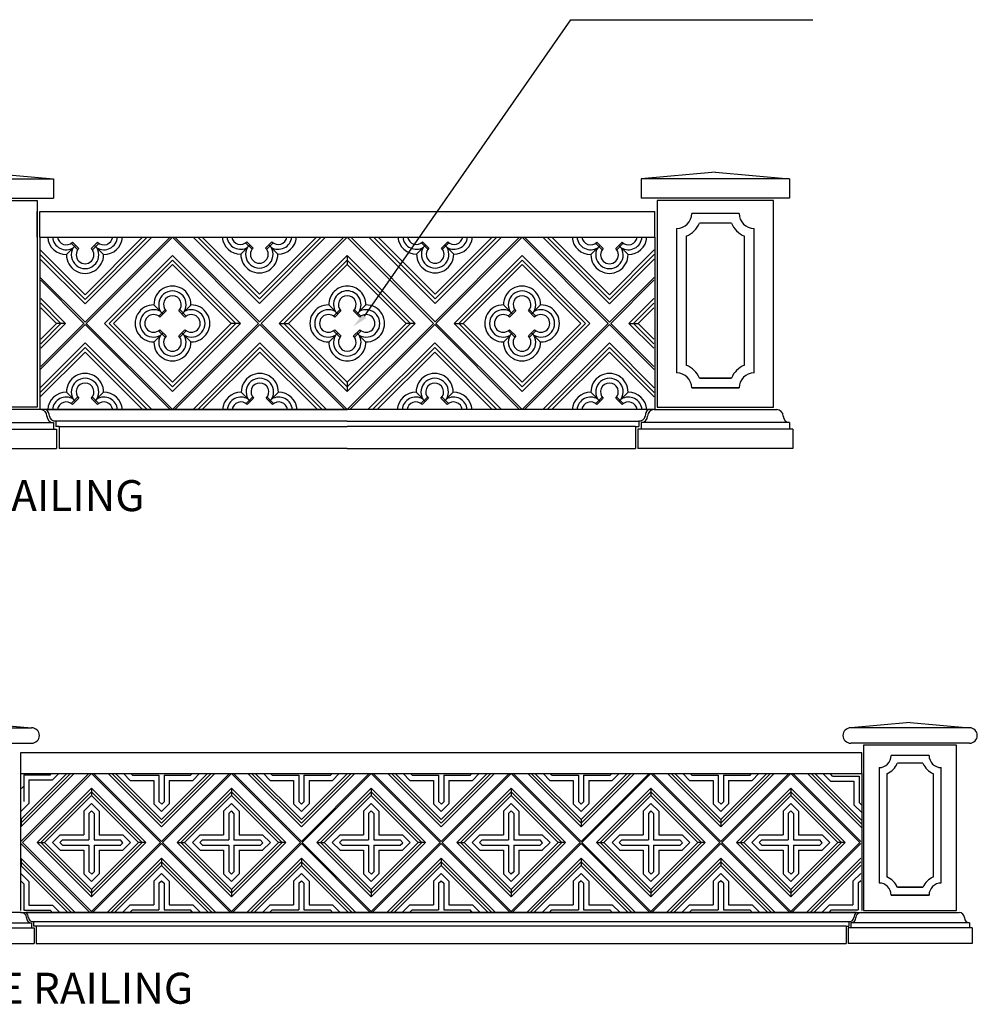
# Model space of a CAD drawing. Extents: x -244 to 145, y -238 to 152.
# Drawn here: x -41 to 145, y -238 to -47 of the extents above; entities that cross this region are included whole.
import ezdxf
from ezdxf.enums import TextEntityAlignment as Align

# ---------------------------------------------------------------- set-up
doc = ezdxf.new("R2010")
doc.units = 0
doc.header["$MEASUREMENT"] = 0
doc.layers.add('OBJECT', color=7, linetype='CONTINUOUS')
doc.styles.add('TECHNICAL', font='txt')

msp = doc.modelspace()

# ---------------------------------------------------------------- linework, layer by layer
at = {"layer": 'OBJECT'}
for p, q in [((26.11, -104.45), (66.05, -47.06)), ((66.05, -47.06), (112.9, -47.06)), ((66.05, -47.06), (66.05, -47.06)), ((-48.49, -76.59), (-34.12, -77.84)), ((-48.49, -77.84), (-34.12, -77.84)), ((-34.12, -77.84), (-34.12, -81.59)), ((94.01, -76.59), (79.63, -77.84)), ((108.38, -77.84), (79.63, -77.84)), ((79.63, -77.84), (79.63, -81.59)), ((94.01, -76.59), (108.38, -77.84)), ((108.38, -77.84), (108.38, -81.59)), ((-48.49, -81.59), (-34.12, -81.59)), ((108.38, -81.59), (79.63, -81.59)), ((-48.49, -82.06), (-37.24, -82.06)), ((-37.24, -82.06), (-37.24, -122.06)), ((-37.24, -82.06), (-37.24, -122.06)), ((82.76, -82.06), (82.76, -122.06)), ((82.76, -82.06), (82.76, -122.06)), ((105.26, -82.06), (82.76, -82.06)), ((105.26, -122.06), (105.26, -82.06)), ((-37.24, -89.16), (-37.24, -84.16)), ((-37.24, -89.16), (-37.24, -84.16)), ((-36.77, -84.16), (82.29, -84.16)), ((-36.77, -89.16), (-36.77, -84.16)), ((82.29, -89.16), (82.29, -84.16)), ((98.59, -84.56), (89.42, -84.56)), ((86.51, -87.47), (86.51, -115.39)), ((97.1, -86.43), (90.92, -86.43)), ((101.51, -115.39), (101.51, -87.47)), ((-36.77, -89.16), (82.29, -89.16)), ((-36.77, -89.16), (-36.77, -122.52)), ((-15.08, -89.16), (-27.99, -102.07)), ((-15.97, -89.16), (-27.99, -101.19)), ((-16.85, -89.16), (-27.99, -100.3)), ((-11.55, -89.16), (-27.99, -105.61)), ((-27.76, -105.84), (-11.08, -89.16)), ((-11.08, -89.16), (5.61, -105.84)), ((-10.61, -89.16), (5.74, -105.51)), ((5.74, -101.97), (-7.07, -89.16)), ((5.74, -101.09), (-6.19, -89.16)), ((5.74, -100.21), (-5.31, -89.16)), ((5.74, -105.51), (22.1, -89.16)), ((16.79, -89.16), (5.74, -100.21)), ((17.68, -89.16), (5.74, -101.09)), ((18.56, -89.16), (5.74, -101.97)), ((6.07, -105.84), (22.76, -89.16)), ((39.44, -105.84), (22.76, -89.16)), ((39.77, -105.51), (23.42, -89.16)), ((26.96, -89.16), (39.77, -101.97)), ((27.84, -89.16), (39.77, -101.09)), ((28.72, -89.16), (39.77, -100.21)), ((39.77, -101.97), (52.59, -89.16)), ((39.77, -101.09), (51.71, -89.16)), ((39.77, -100.21), (50.82, -89.16)), ((56.12, -89.16), (39.77, -105.51)), ((56.59, -89.16), (39.91, -105.84)), ((73.28, -105.84), (56.59, -89.16)), ((57.06, -89.16), (73.51, -105.61)), ((60.6, -89.16), (73.51, -102.07)), ((61.48, -89.16), (73.51, -101.19)), ((62.37, -89.16), (73.51, -100.3)), ((82.29, -89.16), (82.29, -122.52)), ((88.38, -88.96), (88.38, -113.9)), ((99.63, -113.9), (99.63, -88.96)), ((-29.82, -90.75), (-31.59, -92.52)), ((-29.41, -91.6), (-30.67, -90.34)), ((-29.21, -91.35), (-30.43, -90.14)), ((-25.56, -90.14), (-26.78, -91.35)), ((-25.34, -90.36), (-26.56, -91.58)), ((-26.17, -90.75), (-24.4, -92.52)), ((3.92, -90.65), (2.15, -92.42)), ((4.33, -91.5), (3.07, -90.24)), ((4.53, -91.26), (3.31, -90.04)), ((8.17, -90.04), (6.96, -91.26)), ((8.4, -90.26), (7.18, -91.48)), ((7.57, -90.65), (9.34, -92.42)), ((37.95, -90.65), (36.18, -92.42)), ((37.12, -90.26), (38.34, -91.48)), ((37.34, -90.04), (38.56, -91.26)), ((40.99, -91.26), (42.2, -90.04)), ((41.19, -91.5), (42.44, -90.24)), ((41.6, -90.65), (43.37, -92.42)), ((71.69, -90.75), (69.92, -92.52)), ((70.86, -90.36), (72.07, -91.58)), ((71.08, -90.14), (72.3, -91.35)), ((74.73, -91.35), (75.94, -90.14)), ((74.93, -91.6), (76.18, -90.34)), ((75.33, -90.75), (77.1, -92.52)), ((-27.99, -100.3), (-36.68, -91.62)), ((-27.99, -101.19), (-36.68, -92.51)), ((-24.22, -105.84), (-11.08, -92.69)), ((-11.08, -92.69), (2.07, -105.84)), ((9.61, -105.84), (22.76, -92.69)), ((35.91, -105.84), (22.76, -92.69)), ((22.76, -92.69), (22.76, -94.46)), ((22.76, -92.69), (22.76, -94.46)), ((56.59, -92.69), (43.45, -105.84)), ((69.74, -105.84), (56.59, -92.69)), ((73.51, -100.3), (82.19, -91.62)), ((73.51, -101.19), (82.19, -92.51)), ((-27.99, -102.07), (-36.68, -93.39)), ((-23.34, -105.84), (-11.08, -93.58)), ((-22.46, -105.84), (-11.08, -94.46)), ((-11.08, -93.58), (1.19, -105.84)), ((-11.08, -94.46), (0.3, -105.84)), ((10.49, -105.84), (22.76, -93.58)), ((11.38, -105.84), (22.76, -94.46)), ((35.02, -105.84), (22.76, -93.58)), ((34.14, -105.84), (22.76, -94.46)), ((56.59, -93.58), (44.33, -105.84)), ((56.59, -94.46), (45.21, -105.84)), ((68.86, -105.84), (56.59, -93.58)), ((67.97, -105.84), (56.59, -94.46)), ((73.51, -102.07), (82.19, -93.39)), ((-27.99, -105.61), (-36.68, -96.93)), ((73.51, -105.61), (82.19, -96.93)), ((-28.23, -105.84), (-36.58, -97.49)), ((73.75, -105.84), (82.1, -97.49)), ((-36.58, -101.03), (-31.76, -105.84)), ((-36.58, -101.91), (-32.65, -105.84)), ((-36.58, -102.8), (-33.53, -105.84)), ((-12.9, -104.02), (-14.67, -102.25)), ((-9.25, -104.02), (-7.48, -102.25)), ((20.94, -104.02), (19.16, -102.25)), ((24.58, -104.02), (26.35, -102.25)), ((54.77, -104.02), (53, -102.25)), ((58.42, -104.02), (60.19, -102.25)), ((82.1, -101.03), (77.28, -105.84)), ((82.1, -101.91), (78.16, -105.84)), ((82.1, -102.8), (79.05, -105.84)), ((-13.73, -104.41), (-12.51, -103.19)), ((-13.51, -104.63), (-12.29, -103.41)), ((-9.86, -103.41), (-8.65, -104.63)), ((-8.41, -104.43), (-9.66, -103.17)), ((20.11, -104.41), (21.32, -103.19)), ((20.33, -104.63), (21.54, -103.41)), ((25.19, -104.63), (23.97, -103.41)), ((25.41, -104.41), (24.19, -103.19)), ((53.92, -104.43), (55.18, -103.17)), ((55.38, -103.41), (54.16, -104.63)), ((59.02, -104.63), (57.81, -103.41)), ((59.25, -104.41), (58.03, -103.19)), ((-27.99, -106.08), (-36.68, -114.76)), ((-33.53, -105.84), (-36.58, -108.89)), ((-32.65, -105.84), (-36.58, -109.77)), ((-31.76, -105.84), (-36.58, -110.66)), ((-28.23, -105.84), (-36.58, -114.19)), ((-31.76, -105.84), (-33.53, -105.84)), ((-11.55, -122.53), (-27.99, -106.08)), ((-11.08, -122.53), (-27.76, -105.84)), ((-11.08, -118.99), (-24.22, -105.84)), ((-11.08, -118.11), (-23.34, -105.84)), ((-11.08, -117.22), (-22.46, -105.84)), ((2.07, -105.84), (-11.08, -118.99)), ((1.19, -105.84), (-11.08, -118.11)), ((5.61, -105.84), (-11.08, -122.53)), ((0.3, -105.84), (-11.08, -117.22)), ((5.84, -106.08), (-10.61, -122.53)), ((2.07, -105.84), (0.3, -105.84)), ((22.29, -122.53), (5.84, -106.08)), ((22.76, -122.53), (6.07, -105.84)), ((22.76, -118.99), (9.61, -105.84)), ((9.61, -105.84), (11.38, -105.84)), ((22.76, -118.11), (10.49, -105.84)), ((22.76, -117.22), (11.38, -105.84)), ((22.76, -122.53), (39.44, -105.84)), ((22.76, -118.99), (35.91, -105.84)), ((22.76, -118.11), (35.02, -105.84)), ((22.76, -117.22), (34.14, -105.84)), ((23.23, -122.53), (39.68, -106.08)), ((35.91, -105.84), (34.14, -105.84)), ((39.68, -106.08), (56.12, -122.53)), ((39.91, -105.84), (56.59, -122.53)), ((43.45, -105.84), (56.59, -118.99)), ((43.45, -105.84), (45.21, -105.84)), ((44.33, -105.84), (56.59, -118.11)), ((45.21, -105.84), (56.59, -117.22)), ((56.59, -117.22), (67.97, -105.84)), ((56.59, -118.11), (68.86, -105.84)), ((56.59, -118.99), (69.74, -105.84)), ((56.59, -122.53), (73.28, -105.84)), ((57.06, -122.53), (73.51, -106.08)), ((73.51, -106.08), (82.19, -114.76)), ((73.75, -105.84), (82.1, -114.19)), ((77.28, -105.84), (82.1, -110.66)), ((77.28, -105.84), (79.05, -105.84)), ((78.16, -105.84), (82.1, -109.77)), ((79.05, -105.84), (82.1, -108.89)), ((-12.9, -107.66), (-14.67, -109.44)), ((-12.49, -108.51), (-13.75, -107.26)), ((-12.29, -108.27), (-13.51, -107.06)), ((-8.65, -107.06), (-9.86, -108.27)), ((-8.43, -107.28), (-9.64, -108.49)), ((-9.25, -107.66), (-7.48, -109.44)), ((20.94, -107.66), (19.16, -109.44)), ((21.34, -108.51), (20.09, -107.26)), ((21.54, -108.27), (20.33, -107.06)), ((23.97, -108.27), (25.19, -107.06)), ((24.17, -108.51), (25.43, -107.26)), ((24.58, -107.66), (26.35, -109.44)), ((54.77, -107.66), (53, -109.44)), ((53.94, -107.28), (55.16, -108.49)), ((54.16, -107.06), (55.38, -108.27)), ((57.81, -108.27), (59.02, -107.06)), ((58.01, -108.51), (59.27, -107.26)), ((58.42, -107.66), (60.19, -109.44)), ((-36.68, -118.29), (-27.99, -109.61)), ((-36.68, -119.18), (-27.99, -110.5)), ((-27.99, -109.61), (-15.08, -122.53)), ((-27.99, -110.5), (-15.97, -122.53)), ((-7.07, -122.53), (5.84, -109.61)), ((-6.19, -122.53), (5.84, -110.5)), ((5.84, -109.61), (18.75, -122.53)), ((5.84, -110.5), (17.87, -122.53)), ((39.68, -109.61), (26.76, -122.53)), ((39.68, -110.5), (27.65, -122.53)), ((52.59, -122.53), (39.68, -109.61)), ((51.71, -122.53), (39.68, -110.5)), ((73.51, -109.61), (60.6, -122.53)), ((73.51, -110.5), (61.48, -122.53)), ((82.19, -118.29), (73.51, -109.61)), ((82.19, -119.18), (73.51, -110.5)), ((-36.68, -120.06), (-27.99, -111.38)), ((-27.99, -111.38), (-16.85, -122.53)), ((-5.31, -122.53), (5.84, -111.38)), ((5.84, -111.38), (16.99, -122.53)), ((39.68, -111.38), (28.53, -122.53)), ((50.82, -122.53), (39.68, -111.38)), ((73.51, -111.38), (62.37, -122.53)), ((82.19, -120.06), (73.51, -111.38)), ((22.76, -117.22), (22.76, -118.99)), ((22.76, -117.22), (22.76, -118.99)), ((90.92, -116.43), (97.1, -116.43)), ((97.1, -116.43), (90.92, -116.43)), ((-29.82, -120.94), (-31.59, -119.17)), ((-26.17, -120.94), (-24.4, -119.17)), ((4.02, -120.94), (2.25, -119.17)), ((7.66, -120.94), (9.43, -119.17)), ((37.85, -120.94), (36.08, -119.17)), ((41.5, -120.94), (43.27, -119.17)), ((71.69, -120.94), (69.92, -119.17)), ((75.33, -120.94), (77.1, -119.17)), ((89.42, -118.31), (98.59, -118.31)), ((98.59, -118.31), (89.42, -118.31)), ((-30.65, -121.32), (-29.43, -120.11)), ((-30.43, -121.54), (-29.21, -120.33)), ((-26.78, -120.33), (-25.56, -121.54)), ((-25.32, -121.34), (-26.58, -120.09)), ((3.19, -121.32), (4.4, -120.11)), ((3.41, -121.54), (4.63, -120.33)), ((7.06, -120.33), (8.27, -121.54)), ((8.51, -121.34), (7.26, -120.09)), ((37, -121.34), (38.26, -120.09)), ((38.46, -120.33), (37.25, -121.54)), ((42.11, -121.54), (40.89, -120.33)), ((42.33, -121.32), (41.11, -120.11)), ((70.84, -121.34), (72.1, -120.09)), ((72.3, -120.33), (71.08, -121.54)), ((75.94, -121.54), (74.73, -120.33)), ((76.16, -121.32), (74.95, -120.11)), ((-36.62, -122.53), (-48.66, -122.53)), ((-37.24, -122.06), (-48.49, -122.06)), ((82.29, -122.52), (-36.77, -122.52)), ((-35.52, -122.53), (22.76, -122.53)), ((81.03, -122.53), (22.76, -122.53)), ((82.13, -122.53), (105.88, -122.53)), ((82.76, -122.06), (105.26, -122.06)), ((-48.49, -125.03), (-34.12, -125.03)), ((-34.12, -125.03), (-34.12, -126.28)), ((-34.12, -125.03), (-34.12, -126.28)), ((22.76, -124.73), (-33.65, -124.73)), ((-33.65, -124.73), (-33.65, -125.81)), ((22.76, -124.73), (79.16, -124.73)), ((79.16, -124.73), (79.16, -125.81)), ((108.38, -125.03), (79.63, -125.03)), ((79.63, -125.03), (79.63, -126.28)), ((79.63, -125.03), (79.63, -126.28)), ((108.38, -125.03), (108.38, -126.28)), ((-48.49, -126.28), (-33.49, -126.28)), ((-33.02, -125.81), (-33.65, -125.81)), ((-33.49, -126.28), (-33.49, -130.03)), ((-33.49, -126.28), (-33.49, -130.03)), ((-33.02, -125.81), (22.76, -125.81)), ((-33.02, -125.81), (-33.02, -130.03)), ((78.54, -125.81), (22.76, -125.81)), ((78.54, -125.81), (78.54, -130.03)), ((78.54, -125.81), (79.16, -125.81)), ((109.01, -126.28), (79.01, -126.28)), ((79.01, -126.28), (79.01, -130.03)), ((79.01, -126.28), (79.01, -130.03)), ((109.01, -126.28), (109.01, -130.03)), ((-48.49, -130.03), (-33.49, -130.03)), ((22.76, -130.03), (-33.02, -130.03)), ((22.76, -130.03), (78.54, -130.03)), ((109.01, -130.03), (79.01, -130.03)), ((-49.83, -183.09), (-38.33, -184.09)), ((-49.83, -184.09), (-38.33, -184.09)), ((131.7, -183.09), (120.2, -184.09)), ((143.2, -184.09), (120.2, -184.09)), ((131.7, -183.09), (143.2, -184.09)), ((-49.83, -187.09), (-38.33, -187.09)), ((143.2, -187.09), (120.2, -187.09)), ((122.7, -187.47), (122.7, -219.47)), ((122.7, -187.47), (122.7, -219.47)), ((140.7, -187.47), (122.7, -187.47)), ((140.7, -219.47), (140.7, -187.47)), ((-40.46, -188.96), (-40.46, -219.47)), ((122.33, -188.96), (-40.46, -188.96)), ((-40.46, -190.02), (-40.46, -216.91)), ((122.33, -192.96), (122.33, -188.96)), ((135.37, -189.47), (128.04, -189.47)), ((125.7, -191.8), (125.7, -214.13)), ((134.18, -190.97), (129.23, -190.97)), ((137.7, -214.13), (137.7, -191.8)), ((-40.46, -192.96), (122.33, -192.96)), ((-40.35, -201.79), (-31.51, -192.96)), ((-27.27, -192.96), (-40.35, -206.03)), ((-40.35, -206.03), (-27.27, -192.96)), ((-40.35, -202.5), (-30.8, -192.96)), ((-40.35, -203.21), (-30.1, -192.96)), ((-26.73, -192.95), (-40.08, -206.3)), ((-39.85, -193.19), (-39.85, -198.33)), ((-39.85, -193.19), (-34.7, -193.19)), ((-38.85, -194.19), (-38.85, -198.75)), ((-38.85, -194.19), (-34.29, -194.19)), ((-34.72, -193.19), (-34.49, -192.96)), ((-34.3, -194.19), (-33.07, -192.96)), ((-13.39, -206.3), (-26.73, -192.95)), ((-26.36, -192.96), (-13.2, -206.11)), ((-23.53, -192.96), (-13.2, -203.28)), ((-22.82, -192.96), (-13.2, -202.58)), ((-22.11, -192.96), (-13.2, -201.87)), ((-19.24, -194.27), (-20.55, -192.96)), ((-19.26, -194.27), (-14.7, -194.27)), ((-18.83, -193.27), (-19.14, -192.96)), ((-18.84, -193.27), (-13.7, -193.27)), ((-14.7, -194.27), (-14.7, -198.82)), ((-13.7, -193.27), (-13.7, -198.39)), ((-13.2, -201.87), (-4.29, -192.96)), ((-13.2, -206.11), (-0.04, -192.96)), ((-13.2, -203.28), (-2.87, -192.96)), ((-13.2, -202.58), (-3.58, -192.96)), ((0.33, -192.95), (-13.01, -206.3)), ((-12.7, -193.27), (-12.7, -198.41)), ((-12.7, -193.27), (-7.56, -193.27)), ((-11.7, -194.27), (-11.7, -198.82)), ((-11.7, -194.27), (-7.14, -194.27)), ((-7.57, -193.27), (-7.26, -192.96)), ((-7.16, -194.27), (-5.85, -192.96)), ((13.68, -206.3), (0.33, -192.95)), ((0.71, -192.96), (13.87, -206.11)), ((3.54, -192.96), (13.87, -203.28)), ((4.25, -192.96), (13.87, -202.58)), ((4.95, -192.96), (13.87, -201.87)), ((7.83, -194.27), (6.52, -192.96)), ((7.81, -194.27), (12.37, -194.27)), ((8.24, -193.27), (7.93, -192.96)), ((8.23, -193.27), (13.37, -193.27)), ((12.37, -194.27), (12.37, -198.82)), ((13.37, -193.27), (13.37, -198.39)), ((13.87, -201.87), (22.78, -192.96)), ((13.87, -206.11), (27.02, -192.96)), ((13.87, -203.28), (24.2, -192.96)), ((13.87, -202.58), (23.49, -192.96)), ((27.4, -192.95), (14.06, -206.3)), ((14.37, -193.27), (19.51, -193.27)), ((14.37, -193.27), (14.37, -198.41)), ((15.37, -194.27), (19.93, -194.27)), ((15.37, -194.27), (15.37, -198.82)), ((19.5, -193.27), (19.81, -192.96)), ((19.91, -194.27), (21.22, -192.96)), ((40.75, -206.3), (27.4, -192.95)), ((27.78, -192.96), (40.94, -206.11)), ((30.61, -192.96), (40.94, -203.28)), ((31.32, -192.96), (40.94, -202.58)), ((32.02, -192.96), (40.94, -201.87)), ((34.9, -194.27), (33.59, -192.96)), ((34.88, -194.27), (39.44, -194.27)), ((35.31, -193.27), (35, -192.96)), ((35.29, -193.27), (40.44, -193.27)), ((39.44, -194.27), (39.44, -198.82)), ((40.44, -193.27), (40.44, -198.39)), ((40.94, -206.11), (54.09, -192.96)), ((40.94, -201.87), (49.85, -192.96)), ((40.94, -202.58), (50.56, -192.96)), ((40.94, -203.28), (51.26, -192.96)), ((54.47, -192.95), (41.12, -206.3)), ((41.44, -193.27), (41.44, -198.41)), ((41.44, -193.27), (46.58, -193.27)), ((42.44, -194.27), (42.44, -198.82)), ((42.44, -194.27), (46.99, -194.27)), ((46.56, -193.27), (46.87, -192.96)), ((46.98, -194.27), (48.29, -192.96)), ((67.82, -206.3), (54.47, -192.95)), ((54.85, -192.96), (68.01, -206.11)), ((57.68, -192.96), (68.01, -203.28)), ((58.38, -192.96), (68.01, -202.58)), ((59.09, -192.96), (68.01, -201.87)), ((61.96, -194.27), (60.65, -192.96)), ((61.95, -194.27), (66.51, -194.27)), ((62.38, -193.27), (62.07, -192.96)), ((62.36, -193.27), (67.51, -193.27)), ((66.51, -194.27), (66.51, -198.82)), ((67.51, -193.27), (67.51, -198.39)), ((68.01, -201.87), (76.92, -192.96)), ((68.01, -206.11), (81.16, -192.96)), ((68.01, -203.28), (78.33, -192.96)), ((68.01, -202.58), (77.63, -192.96)), ((81.54, -192.95), (68.19, -206.3)), ((68.51, -193.27), (73.65, -193.27)), ((68.51, -193.27), (68.51, -198.41)), ((69.51, -194.27), (74.06, -194.27)), ((69.51, -194.27), (69.51, -198.82)), ((73.63, -193.27), (73.94, -192.96)), ((74.05, -194.27), (75.36, -192.96)), ((94.89, -206.3), (81.54, -192.95)), ((95.07, -206.11), (81.92, -192.96)), ((84.75, -192.96), (95.07, -203.28)), ((85.45, -192.96), (95.07, -202.58)), ((86.16, -192.96), (95.07, -201.87)), ((89.03, -194.27), (87.72, -192.96)), ((89.02, -194.27), (93.57, -194.27)), ((89.45, -193.27), (89.14, -192.96)), ((89.43, -193.27), (94.57, -193.27)), ((93.57, -194.27), (93.57, -198.82)), ((94.57, -193.27), (94.57, -198.39)), ((95.07, -201.87), (103.99, -192.96)), ((108.23, -192.96), (95.07, -206.11)), ((95.07, -203.28), (105.4, -192.96)), ((95.07, -202.58), (104.69, -192.96)), ((108.61, -192.95), (95.26, -206.3)), ((95.57, -193.27), (95.57, -198.41)), ((95.57, -193.27), (100.72, -193.27)), ((96.57, -194.27), (96.57, -198.82)), ((96.57, -194.27), (101.13, -194.27)), ((100.72, -193.27), (101.03, -192.96)), ((101.11, -194.27), (102.42, -192.96)), ((121.95, -206.3), (108.61, -192.95)), ((122.14, -206.11), (108.99, -192.96)), ((111.81, -192.96), (122.33, -203.47)), ((112.52, -192.96), (122.33, -202.76)), ((113.23, -192.96), (122.33, -202.06)), ((116.29, -194.45), (114.79, -192.95)), ((116.7, -193.45), (116.2, -192.95)), ((116.69, -193.45), (121.83, -193.45)), ((121.83, -193.45), (121.83, -198.58)), ((122.33, -192.96), (122.33, -216.91)), ((122.33, -192.96), (122.33, -219.47)), ((127.2, -192.99), (127.2, -212.94)), ((136.2, -212.94), (136.2, -192.99)), ((-39.85, -195.4), (-40.3, -195.86)), ((-26.73, -195.78), (-37.25, -206.3)), ((-16.22, -206.3), (-26.73, -195.78)), ((-26.73, -195.78), (-26.73, -197.2)), ((0.33, -195.78), (-10.18, -206.3)), ((10.85, -206.3), (0.33, -195.78)), ((0.33, -195.78), (0.33, -197.2)), ((27.4, -195.78), (16.88, -206.3)), ((37.92, -206.3), (27.4, -195.78)), ((27.4, -195.78), (27.4, -197.2)), ((54.47, -195.78), (43.95, -206.3)), ((64.99, -206.3), (54.47, -195.78)), ((54.47, -195.78), (54.47, -197.2)), ((81.54, -195.78), (71.02, -206.3)), ((92.06, -206.3), (81.54, -195.78)), ((81.54, -195.78), (81.54, -197.2)), ((108.61, -195.78), (98.09, -206.3)), ((119.13, -206.3), (108.61, -195.78)), ((108.61, -195.78), (108.61, -197.2)), ((116.27, -194.45), (120.83, -194.45)), ((120.83, -194.45), (120.83, -199.01)), ((-26.73, -196.49), (-36.55, -206.3)), ((-26.73, -197.2), (-35.84, -206.3)), ((-16.92, -206.3), (-26.73, -196.49)), ((-17.63, -206.3), (-26.73, -197.2)), ((0.33, -196.49), (-9.48, -206.3)), ((0.33, -197.2), (-8.77, -206.3)), ((10.15, -206.3), (0.33, -196.49)), ((9.44, -206.3), (0.33, -197.2)), ((27.4, -196.49), (17.59, -206.3)), ((27.4, -197.2), (18.3, -206.3)), ((37.21, -206.3), (27.4, -196.49)), ((36.51, -206.3), (27.4, -197.2)), ((54.47, -196.49), (44.66, -206.3)), ((54.47, -197.2), (45.37, -206.3)), ((64.28, -206.3), (54.47, -196.49)), ((63.57, -206.3), (54.47, -197.2)), ((81.54, -196.49), (71.73, -206.3)), ((81.54, -197.2), (72.44, -206.3)), ((91.35, -206.3), (81.54, -196.49)), ((90.64, -206.3), (81.54, -197.2)), ((108.61, -196.49), (98.8, -206.3)), ((108.61, -197.2), (99.5, -206.3)), ((118.42, -206.3), (108.61, -196.49)), ((117.71, -206.3), (108.61, -197.2)), ((-38.85, -198.75), (-40.35, -200.25)), ((-26.73, -198.74), (-28.23, -200.24)), ((-25.23, -200.24), (-26.73, -198.74)), ((-13.2, -200.32), (-14.7, -198.82)), ((-13.16, -198.87), (-13.7, -198.38)), ((-11.7, -198.82), (-13.2, -200.32)), ((-12.7, -198.41), (-13.16, -198.87)), ((0.33, -198.74), (-1.17, -200.24)), ((1.83, -200.24), (0.33, -198.74)), ((13.87, -200.32), (12.37, -198.82)), ((13.91, -198.87), (13.37, -198.38)), ((15.37, -198.82), (13.87, -200.32)), ((14.37, -198.41), (13.91, -198.87)), ((27.4, -198.74), (25.9, -200.24)), ((28.9, -200.24), (27.4, -198.74)), ((40.94, -200.32), (39.44, -198.82)), ((40.98, -198.87), (40.44, -198.38)), ((42.44, -198.82), (40.94, -200.32)), ((41.44, -198.41), (40.98, -198.87)), ((54.47, -198.74), (52.97, -200.24)), ((55.97, -200.24), (54.47, -198.74)), ((68.01, -200.32), (66.51, -198.82)), ((68.05, -198.87), (67.51, -198.38)), ((69.51, -198.82), (68.01, -200.32)), ((68.51, -198.41), (68.05, -198.87)), ((81.54, -198.74), (80.04, -200.24)), ((83.04, -200.24), (81.54, -198.74)), ((95.07, -200.32), (93.57, -198.82)), ((95.12, -198.87), (94.57, -198.38)), ((96.57, -198.82), (95.07, -200.32)), ((95.57, -198.41), (95.12, -198.87)), ((108.61, -198.74), (107.11, -200.24)), ((110.11, -200.24), (108.61, -198.74)), ((122.33, -200.51), (120.83, -199.01)), ((122.37, -199.05), (121.83, -198.57)), ((-40.35, -201.79), (-40.35, -203.21)), ((-28.23, -200.24), (-28.23, -204.8)), ((-26.73, -200.16), (-27.23, -200.66)), ((-27.23, -200.66), (-27.23, -205.8)), ((-26.23, -200.66), (-26.73, -200.16)), ((-26.23, -200.66), (-26.23, -205.8)), ((-25.23, -200.24), (-25.23, -204.8)), ((-1.17, -200.24), (-1.17, -204.8)), ((0.33, -200.16), (-0.17, -200.66)), ((-0.17, -200.66), (-0.17, -205.8)), ((0.83, -200.66), (0.33, -200.16)), ((0.83, -200.66), (0.83, -205.8)), ((1.83, -200.24), (1.83, -204.8)), ((25.9, -200.24), (25.9, -204.8)), ((27.4, -200.16), (26.9, -200.66)), ((26.9, -200.66), (26.9, -205.8)), ((27.9, -200.66), (27.4, -200.16)), ((27.9, -200.66), (27.9, -205.8)), ((28.9, -200.24), (28.9, -204.8)), ((52.97, -200.24), (52.97, -204.8)), ((54.47, -200.16), (53.97, -200.66)), ((53.97, -200.66), (53.97, -205.8)), ((54.97, -200.66), (54.47, -200.16)), ((54.97, -200.66), (54.97, -205.8)), ((55.97, -200.24), (55.97, -204.8)), ((68.01, -201.87), (68.01, -203.28)), ((80.04, -200.24), (80.04, -204.8)), ((81.54, -200.16), (81.04, -200.66)), ((81.04, -200.66), (81.04, -205.8)), ((82.04, -200.66), (81.54, -200.16)), ((82.04, -200.66), (82.04, -205.8)), ((83.04, -200.24), (83.04, -204.8)), ((95.07, -201.87), (95.07, -203.28)), ((107.11, -200.24), (107.11, -204.8)), ((108.61, -200.16), (108.11, -200.66)), ((108.11, -200.66), (108.11, -205.8)), ((109.11, -200.66), (108.61, -200.16)), ((109.11, -200.66), (109.11, -205.8)), ((110.11, -200.24), (110.11, -204.8)), ((-34.28, -206.3), (-32.78, -204.8)), ((-32.79, -204.8), (-28.23, -204.8)), ((-25.23, -204.8), (-20.68, -204.8)), ((-19.19, -206.3), (-20.69, -204.8)), ((-7.21, -206.3), (-5.71, -204.8)), ((-5.72, -204.8), (-1.17, -204.8)), ((1.83, -204.8), (6.39, -204.8)), ((7.88, -206.3), (6.38, -204.8)), ((19.86, -206.3), (21.36, -204.8)), ((21.35, -204.8), (25.9, -204.8)), ((28.9, -204.8), (33.46, -204.8)), ((34.94, -206.3), (33.44, -204.8)), ((46.93, -206.3), (48.43, -204.8)), ((48.41, -204.8), (52.97, -204.8)), ((55.97, -204.8), (60.53, -204.8)), ((62.01, -206.3), (60.51, -204.8)), ((74, -206.3), (75.5, -204.8)), ((75.48, -204.8), (80.04, -204.8)), ((83.04, -204.8), (87.6, -204.8)), ((89.08, -206.3), (87.58, -204.8)), ((101.07, -206.3), (102.57, -204.8)), ((102.55, -204.8), (107.11, -204.8)), ((110.11, -204.8), (114.66, -204.8)), ((116.15, -206.3), (114.65, -204.8)), ((-40.35, -206.56), (-27, -219.91)), ((-27, -219.91), (-40.35, -206.56)), ((-40.08, -206.3), (-26.73, -219.65)), ((-37.25, -206.3), (-26.73, -216.82)), ((-37.25, -206.3), (-35.84, -206.3)), ((-36.55, -206.3), (-26.73, -216.11)), ((-35.84, -206.3), (-26.73, -215.4)), ((-32.78, -207.8), (-34.28, -206.3)), ((-32.87, -206.31), (-32.36, -205.8)), ((-32.36, -206.8), (-32.87, -206.29)), ((-32.38, -205.8), (-27.23, -205.8)), ((-32.38, -206.8), (-27.23, -206.8)), ((-27.23, -206.8), (-27.23, -211.93)), ((-26.73, -215.4), (-17.63, -206.3)), ((-26.73, -216.11), (-16.92, -206.3)), ((-26.73, -216.82), (-16.22, -206.3)), ((-26.73, -219.65), (-13.39, -206.3)), ((-13.2, -206.49), (-26.55, -219.83)), ((-26.23, -205.8), (-21.09, -205.8)), ((-26.23, -206.8), (-26.23, -211.94)), ((-26.23, -206.8), (-21.09, -206.8)), ((-20.65, -206.34), (-21.14, -205.8)), ((-21.11, -206.8), (-20.65, -206.34)), ((-20.69, -207.8), (-19.19, -206.3)), ((-16.22, -206.3), (-17.63, -206.3)), ((0.15, -219.83), (-13.2, -206.49)), ((-13.01, -206.3), (0.33, -219.65)), ((-10.18, -206.3), (0.33, -216.82)), ((-10.18, -206.3), (-8.77, -206.3)), ((-9.48, -206.3), (0.33, -216.11)), ((-8.77, -206.3), (0.33, -215.4)), ((-5.71, -207.8), (-7.21, -206.3)), ((-5.8, -206.31), (-5.29, -205.8)), ((-5.29, -206.8), (-5.8, -206.29)), ((-5.31, -205.8), (-0.17, -205.8)), ((-5.31, -206.8), (-0.17, -206.8)), ((-0.17, -206.8), (-0.17, -211.93)), ((0.33, -219.65), (13.68, -206.3)), ((0.33, -216.82), (10.85, -206.3)), ((0.33, -216.11), (10.15, -206.3)), ((0.33, -215.4), (9.44, -206.3)), ((13.87, -206.49), (0.52, -219.83)), ((0.83, -205.8), (5.98, -205.8)), ((0.83, -206.8), (0.83, -211.94)), ((0.83, -206.8), (5.98, -206.8)), ((6.42, -206.34), (5.93, -205.8)), ((5.96, -206.8), (6.42, -206.34)), ((6.38, -207.8), (7.88, -206.3)), ((10.85, -206.3), (9.44, -206.3)), ((27.22, -219.83), (13.87, -206.49)), ((14.06, -206.3), (27.4, -219.65)), ((16.88, -206.3), (27.4, -216.82)), ((16.88, -206.3), (18.3, -206.3)), ((17.59, -206.3), (27.4, -216.11)), ((18.3, -206.3), (27.4, -215.4)), ((21.36, -207.8), (19.86, -206.3)), ((21.27, -206.31), (21.78, -205.8)), ((21.78, -206.8), (21.27, -206.29)), ((21.76, -205.8), (26.9, -205.8)), ((21.76, -206.8), (26.9, -206.8)), ((26.9, -206.8), (26.9, -211.93)), ((27.4, -219.65), (40.75, -206.3)), ((27.4, -216.82), (37.92, -206.3)), ((27.4, -216.11), (37.21, -206.3)), ((27.4, -215.4), (36.51, -206.3)), ((40.94, -206.49), (27.59, -219.83)), ((27.9, -205.8), (33.05, -205.8)), ((27.9, -206.8), (27.9, -211.94)), ((27.9, -206.8), (33.05, -206.8)), ((33.49, -206.34), (33, -205.8)), ((33.03, -206.8), (33.49, -206.34)), ((33.44, -207.8), (34.94, -206.3)), ((37.92, -206.3), (36.51, -206.3)), ((54.28, -219.83), (40.94, -206.49)), ((41.12, -206.3), (54.47, -219.65)), ((43.95, -206.3), (54.47, -216.82)), ((43.95, -206.3), (45.37, -206.3)), ((44.66, -206.3), (54.47, -216.11)), ((45.37, -206.3), (54.47, -215.4)), ((48.43, -207.8), (46.93, -206.3)), ((48.34, -206.31), (48.84, -205.8)), ((48.84, -206.8), (48.34, -206.29)), ((48.83, -205.8), (53.97, -205.8)), ((48.83, -206.8), (53.97, -206.8)), ((53.97, -206.8), (53.97, -211.93)), ((54.47, -215.4), (63.57, -206.3)), ((54.47, -216.11), (64.28, -206.3)), ((54.47, -216.82), (64.99, -206.3)), ((54.47, -219.65), (67.82, -206.3)), ((68.01, -206.49), (54.66, -219.83)), ((54.97, -205.8), (60.11, -205.8)), ((54.97, -206.8), (54.97, -211.94)), ((54.97, -206.8), (60.11, -206.8)), ((60.56, -206.34), (60.07, -205.8)), ((60.1, -206.8), (60.56, -206.34)), ((60.51, -207.8), (62.01, -206.3)), ((64.99, -206.3), (63.57, -206.3)), ((81.35, -219.83), (68.01, -206.49)), ((68.19, -206.3), (81.54, -219.65)), ((71.02, -206.3), (81.54, -216.82)), ((71.02, -206.3), (72.44, -206.3)), ((71.73, -206.3), (81.54, -216.11)), ((72.44, -206.3), (81.54, -215.4)), ((75.5, -207.8), (74, -206.3)), ((75.4, -206.31), (75.91, -205.8)), ((75.91, -206.8), (75.4, -206.29)), ((75.9, -205.8), (81.04, -205.8)), ((75.9, -206.8), (81.04, -206.8)), ((81.04, -206.8), (81.04, -211.93)), ((81.54, -215.4), (90.64, -206.3)), ((81.54, -216.11), (91.35, -206.3)), ((81.54, -216.82), (92.06, -206.3)), ((81.54, -219.65), (94.89, -206.3)), ((81.8, -219.76), (95.07, -206.49)), ((82.04, -205.8), (87.18, -205.8)), ((82.04, -206.8), (82.04, -211.94)), ((82.04, -206.8), (87.18, -206.8)), ((87.62, -206.34), (87.14, -205.8)), ((87.17, -206.8), (87.62, -206.34)), ((87.58, -207.8), (89.08, -206.3)), ((92.06, -206.3), (90.64, -206.3)), ((95.07, -206.49), (108.34, -219.76)), ((95.26, -206.3), (108.61, -219.65)), ((98.09, -206.3), (108.61, -216.82)), ((98.09, -206.3), (99.5, -206.3)), ((98.8, -206.3), (108.61, -216.11)), ((99.5, -206.3), (108.61, -215.4)), ((102.57, -207.8), (101.07, -206.3)), ((102.47, -206.31), (102.98, -205.8)), ((102.98, -206.8), (102.47, -206.29)), ((102.96, -205.8), (108.11, -205.8)), ((102.96, -206.8), (108.11, -206.8)), ((108.11, -206.8), (108.11, -211.93)), ((108.61, -215.4), (117.71, -206.3)), ((108.61, -216.11), (118.42, -206.3)), ((108.61, -216.82), (119.13, -206.3)), ((108.61, -219.65), (121.95, -206.3)), ((108.79, -219.83), (122.14, -206.49)), ((109.11, -205.8), (114.25, -205.8)), ((109.11, -206.8), (109.11, -211.94)), ((109.11, -206.8), (114.25, -206.8)), ((114.69, -206.34), (114.2, -205.8)), ((114.23, -206.8), (114.69, -206.34)), ((114.65, -207.8), (116.15, -206.3)), ((119.13, -206.3), (117.71, -206.3)), ((-29.83, -219.91), (-40.35, -209.39)), ((-40.35, -209.39), (-40.35, -210.81)), ((-32.79, -207.8), (-28.23, -207.8)), ((-28.23, -207.8), (-28.23, -212.36)), ((-25.23, -207.8), (-25.23, -212.36)), ((-25.23, -207.8), (-20.68, -207.8)), ((-13.2, -209.32), (-23.72, -219.83)), ((-2.68, -219.83), (-13.2, -209.32)), ((-13.2, -209.32), (-13.2, -210.73)), ((-5.72, -207.8), (-1.17, -207.8)), ((-1.17, -207.8), (-1.17, -212.36)), ((1.83, -207.8), (1.83, -212.36)), ((1.83, -207.8), (6.39, -207.8)), ((13.87, -209.32), (3.35, -219.83)), ((24.39, -219.83), (13.87, -209.32)), ((13.87, -209.32), (13.87, -210.73)), ((21.35, -207.8), (25.9, -207.8)), ((25.9, -207.8), (25.9, -212.36)), ((28.9, -207.8), (28.9, -212.36)), ((28.9, -207.8), (33.46, -207.8)), ((40.94, -209.32), (30.42, -219.83)), ((51.45, -219.83), (40.94, -209.32)), ((40.94, -209.32), (40.94, -210.73)), ((48.41, -207.8), (52.97, -207.8)), ((52.97, -207.8), (52.97, -212.36)), ((55.97, -207.8), (55.97, -212.36)), ((55.97, -207.8), (60.53, -207.8)), ((68.01, -209.32), (57.49, -219.83)), ((78.52, -219.83), (68.01, -209.32)), ((68.01, -209.32), (68.01, -210.73)), ((75.48, -207.8), (80.04, -207.8)), ((80.04, -207.8), (80.04, -212.36)), ((83.04, -207.8), (83.04, -212.36)), ((83.04, -207.8), (87.6, -207.8)), ((95.07, -209.32), (84.56, -219.83)), ((105.59, -219.83), (95.07, -209.32)), ((95.07, -209.32), (95.07, -210.73)), ((102.55, -207.8), (107.11, -207.8)), ((107.11, -207.8), (107.11, -212.36)), ((110.11, -207.8), (110.11, -212.36)), ((110.11, -207.8), (114.66, -207.8)), ((122.14, -209.32), (111.62, -219.83)), ((-30.53, -219.91), (-40.35, -210.1)), ((-31.24, -219.91), (-40.35, -210.81)), ((-13.2, -210.02), (-23.01, -219.83)), ((-13.2, -210.73), (-22.3, -219.83)), ((-3.39, -219.83), (-13.2, -210.02)), ((-4.1, -219.83), (-13.2, -210.73)), ((13.87, -210.02), (4.06, -219.83)), ((13.87, -210.73), (4.76, -219.83)), ((23.68, -219.83), (13.87, -210.02)), ((22.97, -219.83), (13.87, -210.73)), ((40.94, -210.02), (31.13, -219.83)), ((40.94, -210.73), (31.83, -219.83)), ((50.75, -219.83), (40.94, -210.02)), ((50.04, -219.83), (40.94, -210.73)), ((68.01, -210.02), (58.19, -219.83)), ((68.01, -210.73), (58.9, -219.83)), ((77.82, -219.83), (68.01, -210.02)), ((77.11, -219.83), (68.01, -210.73)), ((95.07, -210.02), (85.26, -219.83)), ((95.07, -210.73), (85.97, -219.83)), ((104.88, -219.83), (95.07, -210.02)), ((104.18, -219.83), (95.07, -210.73)), ((122.14, -210.02), (112.33, -219.83)), ((122.14, -210.73), (113.04, -219.83)), ((-38.85, -213.85), (-40.35, -212.35)), ((-26.73, -213.86), (-28.23, -212.36)), ((-26.69, -212.4), (-27.23, -211.91)), ((-25.23, -212.36), (-26.73, -213.86)), ((-26.23, -211.94), (-26.69, -212.4)), ((-14.7, -213.78), (-13.2, -212.28)), ((-13.2, -212.28), (-11.7, -213.78)), ((0.33, -213.86), (-1.17, -212.36)), ((0.38, -212.4), (-0.17, -211.91)), ((1.83, -212.36), (0.33, -213.86)), ((0.83, -211.94), (0.38, -212.4)), ((12.37, -213.78), (13.87, -212.28)), ((13.87, -212.28), (15.37, -213.78)), ((27.4, -213.86), (25.9, -212.36)), ((27.45, -212.4), (26.9, -211.91)), ((28.9, -212.36), (27.4, -213.86)), ((27.9, -211.94), (27.45, -212.4)), ((39.44, -213.78), (40.94, -212.28)), ((40.94, -212.28), (42.44, -213.78)), ((54.47, -213.86), (52.97, -212.36)), ((54.51, -212.4), (53.97, -211.91)), ((55.97, -212.36), (54.47, -213.86)), ((54.97, -211.94), (54.51, -212.4)), ((68.01, -212.28), (66.51, -213.78)), ((69.51, -213.78), (68.01, -212.28)), ((81.54, -213.86), (80.04, -212.36)), ((81.58, -212.4), (81.04, -211.91)), ((83.04, -212.36), (81.54, -213.86)), ((82.04, -211.94), (81.58, -212.4)), ((95.07, -212.28), (93.57, -213.78)), ((96.57, -213.78), (95.07, -212.28)), ((108.61, -213.86), (107.11, -212.36)), ((108.65, -212.4), (108.11, -211.91)), ((110.11, -212.36), (108.61, -213.86)), ((109.11, -211.94), (108.65, -212.4)), ((122.14, -212.28), (120.64, -213.78)), ((-39.85, -214.27), (-40.35, -213.77)), ((-39.85, -214.27), (-39.85, -219.41)), ((-38.85, -213.85), (-38.85, -218.41)), ((-14.7, -213.78), (-14.7, -218.33)), ((-13.7, -214.19), (-13.2, -213.69)), ((-13.7, -214.19), (-13.7, -219.33)), ((-13.2, -213.69), (-12.7, -214.19)), ((-12.7, -214.19), (-12.7, -219.33)), ((-11.7, -213.78), (-11.7, -218.33)), ((12.37, -213.78), (12.37, -218.33)), ((13.37, -214.19), (13.87, -213.69)), ((13.37, -214.19), (13.37, -219.33)), ((13.87, -213.69), (14.37, -214.19)), ((14.37, -214.19), (14.37, -219.33)), ((15.37, -213.78), (15.37, -218.33)), ((39.44, -213.78), (39.44, -218.33)), ((40.44, -214.19), (40.94, -213.69)), ((40.44, -214.19), (40.44, -219.33)), ((40.94, -213.69), (41.44, -214.19)), ((41.44, -214.19), (41.44, -219.33)), ((42.44, -213.78), (42.44, -218.33)), ((66.51, -213.78), (66.51, -218.33)), ((68.01, -213.69), (67.51, -214.19)), ((67.51, -214.19), (67.51, -219.33)), ((68.51, -214.19), (68.01, -213.69)), ((68.51, -214.19), (68.51, -219.33)), ((69.51, -213.78), (69.51, -218.33)), ((93.57, -213.78), (93.57, -218.33)), ((95.07, -213.69), (94.57, -214.19)), ((94.57, -214.19), (94.57, -219.33)), ((95.57, -214.19), (95.07, -213.69)), ((95.57, -214.19), (95.57, -219.33)), ((96.57, -213.78), (96.57, -218.33)), ((120.64, -213.78), (120.64, -218.33)), ((122.14, -213.69), (121.64, -214.19)), ((121.64, -214.19), (121.64, -219.33)), ((134.18, -214.97), (129.23, -214.97)), ((129.23, -214.97), (134.18, -214.97)), ((-26.73, -215.4), (-26.73, -216.82)), ((0.33, -215.4), (0.33, -216.82)), ((27.4, -215.4), (27.4, -216.82)), ((54.47, -215.4), (54.47, -216.82)), ((81.54, -215.4), (81.54, -216.82)), ((108.61, -215.4), (108.61, -216.82)), ((135.37, -216.47), (128.04, -216.47)), ((128.04, -216.47), (135.37, -216.47)), ((-38.85, -218.41), (-34.29, -218.41)), ((-32.8, -219.91), (-34.3, -218.41)), ((-20.74, -219.83), (-19.24, -218.33)), ((-19.26, -218.33), (-14.7, -218.33)), ((-11.7, -218.33), (-7.14, -218.33)), ((-5.66, -219.83), (-7.16, -218.33)), ((6.33, -219.83), (7.83, -218.33)), ((7.81, -218.33), (12.37, -218.33)), ((15.37, -218.33), (19.93, -218.33)), ((21.41, -219.83), (19.91, -218.33)), ((33.4, -219.83), (34.9, -218.33)), ((34.88, -218.33), (39.44, -218.33)), ((42.44, -218.33), (46.99, -218.33)), ((48.48, -219.83), (46.98, -218.33)), ((60.46, -219.83), (61.96, -218.33)), ((61.95, -218.33), (66.51, -218.33)), ((69.51, -218.33), (74.06, -218.33)), ((75.55, -219.83), (74.05, -218.33)), ((87.53, -219.83), (89.03, -218.33)), ((89.02, -218.33), (93.57, -218.33)), ((96.57, -218.33), (101.13, -218.33)), ((102.61, -219.83), (101.11, -218.33)), ((114.6, -219.83), (116.1, -218.33)), ((116.08, -218.33), (120.64, -218.33)), ((-40.33, -219.84), (-49.96, -219.84)), ((-40.46, -219.84), (122.33, -219.84)), ((-39.85, -219.41), (-34.7, -219.41)), ((121.32, -219.84), (-39.45, -219.84)), ((-34.26, -219.95), (-34.75, -219.41)), ((-19.34, -219.84), (-18.83, -219.33)), ((-18.84, -219.33), (-13.7, -219.33)), ((-12.7, -219.33), (-7.56, -219.33)), ((-7.12, -219.88), (-7.6, -219.33)), ((7.73, -219.84), (8.24, -219.33)), ((8.23, -219.33), (13.37, -219.33)), ((14.37, -219.33), (19.51, -219.33)), ((19.95, -219.88), (19.47, -219.33)), ((34.8, -219.84), (35.31, -219.33)), ((35.29, -219.33), (40.44, -219.33)), ((41.44, -219.33), (46.58, -219.33)), ((47.02, -219.88), (46.53, -219.33)), ((61.87, -219.84), (62.38, -219.33)), ((62.36, -219.33), (67.51, -219.33)), ((68.51, -219.33), (73.65, -219.33)), ((74.09, -219.88), (73.6, -219.33)), ((88.94, -219.84), (89.45, -219.33)), ((89.43, -219.33), (94.57, -219.33)), ((95.57, -219.33), (100.72, -219.33)), ((101.16, -219.88), (100.67, -219.33)), ((116.01, -219.84), (116.51, -219.33)), ((116.5, -219.33), (121.64, -219.33)), ((122.2, -219.84), (141.2, -219.84)), ((122.7, -219.47), (140.7, -219.47)), ((-49.83, -221.84), (-38.33, -221.84)), ((-49.83, -222.84), (-37.83, -222.84)), ((-38.33, -221.84), (-38.33, -222.84)), ((-38.33, -221.84), (-38.33, -222.84)), ((-37.96, -221.6), (119.83, -221.6)), ((-37.96, -221.6), (-37.96, -222.47)), ((-37.46, -222.47), (-37.96, -222.47)), ((-37.83, -222.84), (-37.83, -225.84)), ((-37.83, -222.84), (-37.83, -225.84)), ((119.33, -222.47), (-37.46, -222.47)), ((-37.46, -222.47), (-37.46, -225.84)), ((119.33, -222.47), (119.33, -225.84)), ((119.33, -222.47), (119.83, -222.47)), ((143.7, -222.84), (119.7, -222.84)), ((119.7, -222.84), (119.7, -225.84)), ((119.7, -222.84), (119.7, -225.84)), ((119.83, -221.6), (119.83, -222.47)), ((143.2, -221.84), (120.2, -221.84)), ((120.2, -221.84), (120.2, -222.84)), ((120.2, -221.84), (120.2, -222.84)), ((143.2, -221.84), (143.2, -222.84)), ((143.7, -222.84), (143.7, -225.84)), ((-49.83, -225.84), (-37.83, -225.84)), ((-37.46, -225.84), (119.33, -225.84)), ((143.7, -225.84), (119.7, -225.84))]:
    msp.add_line(p, q, dxfattribs=at)
for centre, radius, start, end in [((86.51, -84.56), 2.91, 270, 360), ((101.51, -84.56), 2.91, 180, 270), ((86.51, -84.56), 4.79, 293.0468, 336.9532), ((101.51, -84.56), 4.79, 203.0468, 246.9532), ((-31.64, -88.92), 3.59, 183.7393, 270.8395), ((-31.64, -88.92), 2.66, 185.0621, 301.0694), ((-31.64, -88.92), 1.72, 187.8375, 315), ((-24.35, -88.92), 2.66, 238.9306, 354.9379), ((-24.35, -88.92), 1.72, 225, 352.1625), ((-24.35, -88.92), 3.59, 269.1605, 356.2607), ((2.1, -88.83), 3.59, 185.292, 270.8395), ((2.1, -88.83), 2.66, 187.1683, 301.0694), ((2.1, -88.83), 1.72, 191.119, 315), ((9.39, -88.83), 2.66, 238.9306, 352.8317), ((9.39, -88.83), 1.72, 225, 348.881), ((9.39, -88.83), 3.59, 269.1605, 354.708), ((36.13, -88.83), 3.59, 185.292, 270.8395), ((36.13, -88.83), 2.66, 187.1683, 301.0694), ((36.13, -88.83), 1.72, 191.119, 315), ((43.42, -88.83), 2.66, 238.9306, 352.8317), ((43.42, -88.83), 1.72, 225, 348.881), ((43.42, -88.83), 3.59, 269.1605, 354.708), ((69.87, -88.92), 3.59, 183.7393, 270.8395), ((69.87, -88.92), 2.66, 185.0621, 301.0694), ((69.87, -88.92), 1.72, 187.8375, 315), ((77.16, -88.92), 2.66, 238.9306, 354.9379), ((77.16, -88.92), 1.72, 225, 352.1625), ((77.16, -88.92), 3.59, 269.1605, 356.2607), ((-27.99, -92.57), 2.66, 148.9306, 31.0694), ((-27.99, -92.57), 1.72, 135, 45), ((5.74, -92.47), 2.66, 148.9306, 31.0694), ((5.74, -92.47), 1.72, 135, 45), ((39.77, -92.47), 2.66, 148.9306, 31.0694), ((39.77, -92.47), 1.72, 135, 45), ((73.51, -92.57), 2.66, 148.9306, 31.0694), ((73.51, -92.57), 1.72, 135, 45), ((-27.99, -92.57), 3.59, 179.1605, 0.8395), ((5.74, -92.47), 3.59, 179.1605, 0.8395), ((39.77, -92.47), 3.59, 179.1605, 0.8395), ((73.51, -92.57), 3.59, 179.1605, 0.8395), ((-11.08, -102.2), 3.59, 359.1605, 180.8395), ((22.76, -102.2), 3.59, 90, 180.8395), ((22.76, -102.2), 3.59, 359.1605, 90), ((56.59, -102.2), 3.59, 359.1605, 180.8395), ((-11.08, -102.2), 2.66, 328.9306, 211.0694), ((-11.08, -102.2), 1.72, 315, 225), ((22.76, -102.2), 2.66, 90, 211.0694), ((22.76, -102.2), 1.72, 90, 225), ((22.76, -102.2), 2.66, 328.9306, 90), ((22.76, -102.2), 1.72, 315, 90), ((56.59, -102.2), 2.66, 328.9306, 211.0694), ((56.59, -102.2), 1.72, 315, 225), ((-14.72, -105.84), 3.59, 89.1605, 270.8395), ((-7.43, -105.84), 3.59, 269.1605, 90.8395), ((19.11, -105.84), 3.59, 89.1605, 270.8395), ((26.4, -105.84), 3.59, 269.1605, 90.8395), ((52.95, -105.84), 3.59, 89.1605, 270.8395), ((60.24, -105.84), 3.59, 269.1605, 90.8395), ((-14.72, -105.84), 2.66, 58.9306, 301.0694), ((-14.72, -105.84), 1.72, 45, 315), ((-7.43, -105.84), 2.66, 238.9306, 121.0694), ((-7.43, -105.84), 1.72, 225, 135), ((19.11, -105.84), 2.66, 58.9306, 301.0694), ((19.11, -105.84), 1.72, 45, 315), ((26.4, -105.84), 2.66, 238.9306, 121.0694), ((26.4, -105.84), 1.72, 225, 135), ((52.95, -105.84), 2.66, 58.9306, 301.0694), ((52.95, -105.84), 1.72, 45, 315), ((60.24, -105.84), 2.66, 238.9306, 121.0694), ((60.24, -105.84), 1.72, 225, 135), ((-11.08, -109.49), 2.66, 148.9306, 31.0694), ((-11.08, -109.49), 1.72, 135, 45), ((22.76, -109.49), 2.66, 148.9306, 270), ((22.76, -109.49), 1.72, 135, 270), ((22.76, -109.49), 2.66, 270, 31.0694), ((22.76, -109.49), 1.72, 270, 45), ((56.59, -109.49), 2.66, 148.9306, 31.0694), ((56.59, -109.49), 1.72, 135, 45), ((-11.08, -109.49), 3.59, 179.1605, 0.8395), ((22.76, -109.49), 3.59, 179.1605, 270), ((22.76, -109.49), 3.59, 270, 0.8395), ((56.59, -109.49), 3.59, 179.1605, 0.8395), ((86.51, -118.31), 4.79, 23.0468, 66.9532), ((101.51, -118.31), 4.79, 113.0468, 156.9532), ((-27.99, -119.11), 3.59, 359.1605, 180.8395), ((5.84, -119.11), 3.59, 359.1605, 180.8395), ((39.68, -119.11), 3.59, 359.1605, 180.8395), ((73.51, -119.11), 3.59, 359.1605, 180.8395), ((86.51, -118.31), 2.91, 360, 90), ((101.51, -118.31), 2.91, 90, 180), ((-27.99, -119.11), 2.66, 328.9306, 211.0694), ((-27.99, -119.11), 1.72, 315, 225), ((5.84, -119.11), 2.66, 328.9306, 211.0694), ((5.84, -119.11), 1.72, 315, 225), ((39.68, -119.11), 2.66, 328.9306, 211.0694), ((39.68, -119.11), 1.72, 315, 225), ((73.51, -119.11), 2.66, 328.9306, 211.0694), ((73.51, -119.11), 1.72, 315, 225), ((-31.64, -122.76), 3.59, 89.1605, 176.2607), ((-24.35, -122.76), 3.59, 3.7393, 90.8395), ((2.19, -122.76), 3.59, 89.1605, 176.2607), ((9.49, -122.76), 3.59, 3.7393, 90.8395), ((36.03, -122.76), 3.59, 89.1605, 176.2607), ((43.32, -122.76), 3.59, 3.7393, 90.8395), ((69.87, -122.76), 3.59, 89.1605, 176.2607), ((77.16, -122.76), 3.59, 3.7393, 90.8395), ((-31.64, -122.76), 2.66, 58.9306, 174.9379), ((-31.64, -122.76), 1.72, 45, 172.1625), ((-24.35, -122.76), 2.66, 5.0621, 121.0694), ((-24.35, -122.76), 1.72, 7.8375, 135), ((2.19, -122.76), 2.66, 58.9306, 174.9379), ((2.19, -122.76), 1.72, 45, 172.1625), ((9.49, -122.76), 2.66, 5.0621, 121.0694), ((9.49, -122.76), 1.72, 7.8375, 135), ((36.03, -122.76), 2.66, 58.9306, 174.9379), ((36.03, -122.76), 1.72, 45, 172.1625), ((43.32, -122.76), 2.66, 5.0621, 121.0694), ((43.32, -122.76), 1.72, 7.8375, 135), ((69.87, -122.76), 2.66, 58.9306, 174.9379), ((69.87, -122.76), 1.72, 45, 172.1625), ((77.16, -122.76), 2.66, 5.0621, 121.0694), ((77.16, -122.76), 1.72, 7.8375, 135), ((-36.62, -123.78), 1.25, 360, 90), ((-36.62, -123.78), 1.25, 360, 90), ((-36.4, -123.74), 1.5, 358.7407, 54.0004), ((-34.12, -123.78), 1.25, 180, 270), ((-34.12, -123.78), 1.25, 180, 270), ((-33.78, -123.6), 1.13, 188.8602, 276.623), ((79.3, -123.6), 1.13, 263.377, 351.1398), ((79.63, -123.78), 1.25, 270, 360), ((79.63, -123.78), 1.25, 270, 360), ((81.92, -123.74), 1.5, 125.9996, 181.2593), ((82.13, -123.78), 1.25, 90, 180), ((82.13, -123.78), 1.25, 90, 180), ((105.88, -123.78), 1.25, 360, 90), ((108.38, -123.78), 1.25, 180, 270), ((-38.33, -185.59), 1.5, 270, 90), ((-38.33, -185.59), 1.5, 270, 90), ((120.2, -185.59), 1.5, 90, 270), ((120.2, -185.59), 1.5, 90, 270), ((143.2, -185.59), 1.5, 270, 90), ((125.7, -189.47), 2.33, 270, 360), ((137.7, -189.47), 2.33, 180, 270), ((125.7, -189.47), 3.83, 293.0468, 336.9532), ((137.7, -189.47), 3.83, 203.0468, 246.9532), ((125.7, -216.47), 3.83, 23.0468, 66.9532), ((137.7, -216.47), 3.83, 113.0468, 156.9532), ((125.7, -216.47), 2.33, 360, 90), ((137.7, -216.47), 2.33, 90, 180), ((-40.33, -220.84), 1, 360, 90), ((-40.33, -220.84), 1, 360, 90), ((-40.16, -220.82), 1.2, 358.7407, 54.0004), ((-38.33, -220.84), 1, 180, 270), ((-38.33, -220.84), 1, 180, 270), ((-38.06, -220.7), 0.906, 188.8602, 276.623), ((119.93, -220.7), 0.906, 263.377, 351.1398), ((120.2, -220.84), 1, 270, 360), ((120.2, -220.84), 1, 270, 360), ((122.03, -220.82), 1.2, 125.9996, 181.2593), ((122.2, -220.84), 1, 90, 180), ((122.2, -220.84), 1, 90, 180), ((141.2, -220.84), 1, 360, 90), ((143.2, -220.84), 1, 180, 270)]:
    msp.add_arc(centre, radius, start, end, dxfattribs=at)
msp.add_solid([(25.78, -104.08), (23.9, -106.43), (26.44, -104.82)], dxfattribs=at)

# ---------------------------------------------------------------- texts
at = {"layer": 'OBJECT', "style": 'TECHNICAL'}
for s, p in [('GOTHIC RAILING', (-48.01, -139.17)), ('FLORENTINE RAILING', (-48.01, -234.5))]:
    msp.add_text(s, height=6, dxfattribs=at).set_placement(p, align=Align.MIDDLE_CENTER)

doc.saveas('drawing.dxf')
